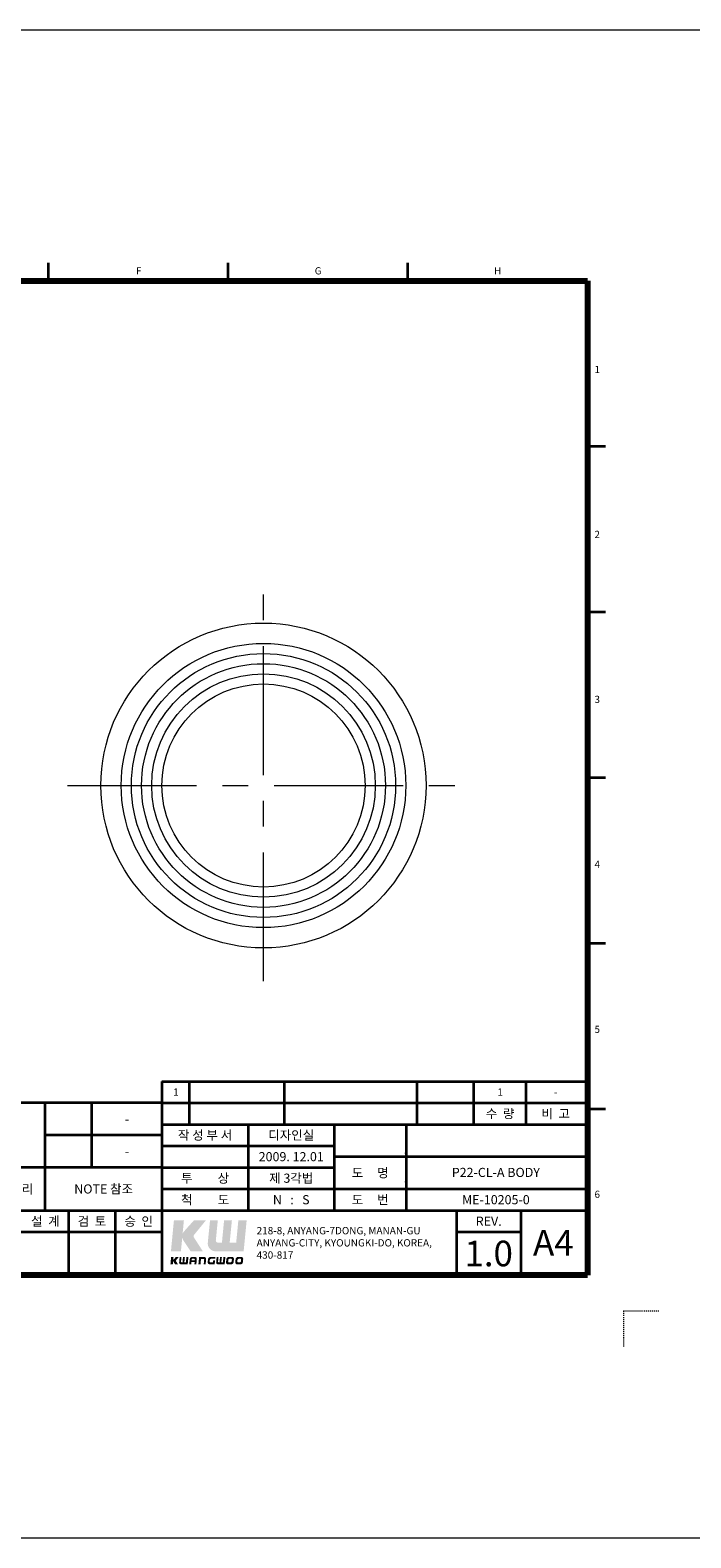
# Model space of a CAD drawing. Extents: x -20 to 644, y -22 to 126.
# Drawn here: x 440 to 505, y -22 to 126 of the extents above; entities that cross this region are included whole.
import ezdxf
from ezdxf.enums import TextEntityAlignment as Align

# ---------------------------------------------------------------- set-up
doc = ezdxf.new("R2010")
doc.units = 0
doc.header["$MEASUREMENT"] = 0
doc.linetypes.add('CENTER', pattern=[50.8, 31.75, -6.35, 6.35, -6.35])
doc.linetypes.add('HIDDEN', pattern=[0.375, 0.25, -0.125])
for name, color, linetype, lineweight in [('1 - 외형선', 7, 'Continuous', 35), ('3 - 숨은선', 8, 'HIDDEN', 9), ('7 - 윤곽선', 5, 'Continuous', 80)]:
    doc.layers.add(name, color=color, linetype=linetype, lineweight=lineweight)
doc.layers.add('2 - 중심선', color=1, linetype='CENTER')
doc.layers.add('zz 타이틀', color=7, linetype='Continuous')
doc.styles.add('표제란', font='Dotum.ttf')

# ---------------------------------------------------------------- blocks, each defined once
blk = doc.blocks.new('KW_CI_2')
at = {"layer": 'zz 타이틀'}
for points in [[(3.68, 12), (0.95, 12), (0.14, 3.57), (2.87, 3.57), (3.24, 7.41, 0.119841), (3.59, 6.47), (5.54, 3.57), (8.86, 3.57), (6.45, 7.32, -0.324141), (6.5, 8.11), (9.67, 12), (6.39, 12), (3.77, 9.07, 0.106083), (3.32, 8.3)], [(12.95, 12), (10.82, 12), (10.22, 5.9, 0.443146), (12.33, 3.57), (20.02, 3.57), (20.84, 12), (18.57, 12), (17.98, 5.94), (16.2, 5.94), (16.8, 12), (14.67, 12), (14.08, 5.94), (12.97, 5.94, -0.443146), (12.41, 6.56)], [(1.52, 1.08), (2.27, 2.01), (1.49, 2.01), (0.87, 1.31, 0.106083), (0.76, 1.13), (0.85, 2.01), (0.19, 2.01), (0, 0), (0.65, 0), (0.74, 0.92, 0.119841), (0.82, 0.69), (1.29, 0), (2.08, 0), (1.51, 0.9, -0.324141)], [(4.92, 2.01), (4.37, 2.01), (4.23, 0.57), (3.81, 0.57), (3.95, 2.01), (3.44, 2.01), (3.3, 0.57), (3.04, 0.57, -0.443146), (2.9, 0.71), (3.03, 2.01), (2.52, 2.01), (2.38, 0.56, 0.443146), (2.89, 0), (4.72, 0)], [(8.36, 1.45), (9.06, 1.45, -0.443146), (9.23, 1.27), (9.1, 0), (9.63, 0), (9.77, 1.46, 0.443146), (9.27, 2.01), (7.85, 2.01), (7.65, 0), (8.22, 0)], [(12.2, 1.09), (11.69, 1.09), (11.63, 0.53), (10.94, 0.53, -0.443146), (10.72, 0.77), (10.77, 1.22, -0.385861), (11.1, 1.52), (12.24, 1.52), (12.29, 2.01), (10.98, 2.01, 0.385861), (10.26, 1.36), (10.18, 0.61, 0.443146), (10.74, 0), (12.09, 0)], [(14.35, 0.57), (13.92, 0.57), (14.07, 2.01), (13.56, 2.01), (13.42, 0.57), (13.15, 0.57, -0.443146), (13.02, 0.71), (13.15, 2.01), (12.64, 2.01), (12.5, 0.56, 0.443146), (13, 0), (14.83, 0), (15.03, 2.01), (14.49, 2.01)]]:
    blk.add_hatch(color=7, dxfattribs=at).paths.add_polyline_path(points)
h = blk.add_hatch(color=7, dxfattribs=at)
h.paths.add_polyline_path([(6.61, 0.61), (6.55, 0), (7.08, 0), (7.22, 1.46, 0.443146), (6.72, 2.01), (5.95, 2.01, 0.385861), (5.28, 1.41), (5.14, 0), (5.67, 0), (5.73, 0.61)])
h.paths.add_polyline_path([(6.66, 1.09), (5.78, 1.09), (5.8, 1.37, -0.385861), (5.97, 1.52), (6.52, 1.52, -0.443146), (6.68, 1.34)], flags=16)
h = blk.add_hatch(color=7, dxfattribs=at)
h.paths.add_polyline_path([(16.87, 2.01), (15.96, 2.01, 0.385861), (15.29, 1.41), (15.2, 0.55, 0.443146), (15.7, 0), (16.62, 0, 0.385861), (17.29, 0.6), (17.37, 1.46, 0.443146)])
h.paths.add_polyline_path([(16.81, 1.29), (16.76, 0.84, -0.385861), (16.43, 0.54), (16, 0.54, -0.443146), (15.78, 0.78), (15.82, 1.23, -0.385861), (16.15, 1.53), (16.58, 1.53, -0.443146)], flags=16)
h = blk.add_hatch(color=7, dxfattribs=at)
h.paths.add_polyline_path([(18.48, 2.01, 0.385861), (17.81, 1.41), (17.73, 0.55, 0.443146), (18.23, 0), (19.15, 0, 0.385861), (19.81, 0.6), (19.9, 1.46, 0.443146), (19.4, 2.01)])
h.paths.add_polyline_path([(18.68, 1.53), (19.11, 1.53, -0.443146), (19.33, 1.29), (19.29, 0.84, -0.385861), (18.95, 0.54), (18.52, 0.54, -0.443146), (18.3, 0.78), (18.34, 1.23, -0.385861)], flags=16)
blk = doc.blocks.new('OuterLine')
for p, q in [((2357.87, 830.03), (2357.87, 835.03)), ((2407.87, 830.03), (2407.87, 835.03)), ((2457.87, 830.03), (2457.87, 835.03)), ((2507.87, 830.03), (2507.87, 835.03)), ((2557.87, 830.03), (2557.87, 835.03)), ((2607.87, 830.03), (2607.87, 835.03)), ((2657.87, 830.03), (2657.87, 835.03)), ((2302.87, 783.87), (2307.87, 783.87)), ((2712.86, 783.87), (2707.87, 783.87)), ((2302.87, 737.7), (2307.87, 737.7)), ((2712.86, 737.7), (2707.87, 737.7)), ((2302.87, 691.53), (2307.87, 691.53)), ((2712.86, 691.53), (2707.87, 691.53)), ((2302.87, 645.37), (2307.87, 645.37)), ((2712.86, 645.37), (2707.87, 645.37)), ((2302.87, 599.2), (2307.87, 599.2)), ((2712.86, 599.2), (2707.87, 599.2))]:
    blk.add_line(p, q)
at = {"layer": '3 - 숨은선'}
for p, q in [((2297.87, 840.03), (2297.87, 850.03)), ((2297.87, 840.03), (2287.87, 840.03)), ((2717.87, 543.03), (2727.87, 543.03)), ((2717.87, 543.03), (2717.87, 533.03))]:
    blk.add_line(p, q, dxfattribs=at)
at = {"layer": '7 - 윤곽선'}
for p, q in [((2307.87, 830.03), (2707.87, 830.03)), ((2307.87, 553.03), (2307.87, 830.03)), ((2707.87, 830.03), (2707.87, 553.03)), ((2707.87, 553.03), (2307.87, 553.03))]:
    blk.add_line(p, q, dxfattribs=at)
at = {"style": '표제란'}
for s, p in [('A', (2333.2, 832.78)), ('B', (2383.16, 832.78)), ('C', (2433.11, 832.78)), ('D', (2483.07, 832.78)), ('E', (2533.02, 832.78)), ('F', (2582.98, 832.78)), ('G', (2632.93, 832.78)), ('H', (2682.89, 832.78)), ('1', (2305.48, 805.31)), ('1', (2710.61, 805.31)), ('2', (2305.47, 759.35)), ('2', (2710.61, 759.35)), ('3', (2305.47, 713.39)), ('3', (2710.61, 713.39)), ('4', (2305.48, 667.43)), ('4', (2710.61, 667.43)), ('5', (2305.46, 621.47)), ('5', (2710.61, 621.47)), ('6', (2305.48, 575.51)), ('6', (2710.61, 575.51))]:
    blk.add_text(s, height=2, dxfattribs=at).set_placement(p, align=Align.MIDDLE_CENTER)

msp = doc.modelspace()

# ---------------------------------------------------------------- linework, layer by layer
at = {"layer": '1 - 외형선'}
for p, q in [((452.475, 22.611), (452.475, 3.536)), ((452.475, 22.611), (494.334, 22.611)), ((455.152, 22.611), (455.152, 18.372)), ((464.528, 18.372), (464.528, 22.611)), ((477.541, 22.611), (477.541, 18.372)), ((483.13, 22.611), (483.13, 18.372)), ((488.27, 22.611), (488.27, 18.372)), ((452.475, 20.491), (419.27, 20.491)), ((440.995, 9.894), (440.995, 20.491)), ((445.587, 14.133), (445.587, 20.491)), ((452.475, 20.491), (494.334, 20.491)), ((452.475, 18.372), (494.334, 18.372)), ((460.953, 18.372), (460.953, 9.894)), ((469.431, 18.372), (469.431, 9.894)), ((476.496, 18.372), (476.496, 9.894)), ((452.475, 17.312), (440.995, 17.312)), ((452.475, 16.252), (469.431, 16.252)), ((469.431, 15.193), (494.334, 15.193)), ((452.475, 14.133), (434.106, 14.133)), ((452.475, 14.133), (469.431, 14.133)), ((452.475, 12.013), (494.334, 12.013)), ((434.106, 9.894), (452.475, 9.894)), ((443.291, 9.894), (443.291, 3.536)), ((447.883, 9.894), (447.883, 3.536)), ((452.475, 9.894), (494.334, 9.894)), ((481.441, 9.894), (481.441, 3.536)), ((487.799, 9.894), (487.799, 3.536)), ((434.106, 7.775), (452.475, 7.775)), ((481.441, 7.775), (487.799, 7.775))]:
    msp.add_line(p, q, dxfattribs=at)
at = {"layer": '1 - 외형선', "lineweight": 0}
msp.add_lwpolyline([(-20.293, -22.351), (643.633, -22.351), (643.633, 126.149), (-20.293, 126.149)], close=True, dxfattribs=at)
for radius in [16, 14, 13, 12, 11, 10]:
    msp.add_circle((462.462, 51.75), radius, dxfattribs=at)
at = {"layer": '1 - 외형선'}
for p in [(476.496, 15.546), (476.496, 12.72)]:
    msp.add_point(p, dxfattribs=at)
at = {"layer": '2 - 중심선', "lineweight": 0, "ltscale": 0.4}
for p, q in [((462.462, 32.464), (462.462, 71.036)), ((443.176, 51.75), (481.747, 51.75))]:
    msp.add_line(p, q, dxfattribs=at)

# ---------------------------------------------------------------- block references
at = {"layer": '1 - 외형선'}
for name, p, xscale, yscale, zscale in [('OuterLine', (-463.058, -191.994), 0.353559403150399, 0.353559403150399, 0.3535594031504035), ('KW_CI_2', (453.305, 4.587), 0.3598817863131956, 0.3598817863131956, 0.3598817863132289)]:
    msp.add_blockref(name, p, dxfattribs=dict(at, xscale=xscale, yscale=yscale, zscale=zscale))

# ---------------------------------------------------------------- texts
at = {"layer": '1 - 외형선', "style": '표제란'}
for s, height, p in [('1', 0.72, (453.843, 21.551)), ('1', 0.72, (485.745, 21.551)), ('-', 0.72, (491.214, 21.551)), ('수  량', 0.8997, (485.745, 19.432)), ('비  고', 0.8997, (491.214, 19.432)), ('-', 0.9, (449.031, 18.902)), ('작 성 부 서', 0.8997, (456.714, 17.312)), ('디자인실', 0.8997, (465.192, 17.312)), ('-', 0.9, (449.031, 15.722)), ('2009. 12.01', 0.8997, (465.192, 15.193)), ('투         상', 0.8997, (456.714, 13.073)), ('제 3각법', 0.8997, (465.192, 13.073)), ('도     명', 0.8997, (472.963, 13.603)), ('P22-CL-A BODY', 0.8997, (485.327, 13.643)), ('표면처리', 0.8997, (437.551, 12.013)), ('NOTE 참조', 0.8997, (446.735, 12.013)), ('척         도', 0.8997, (456.714, 10.954)), ('N   :   S', 0.8997, (465.192, 10.954)), ('도     번', 0.8997, (472.963, 10.954)), ('ME-10205-0', 0.8997, (485.327, 10.954)), ('설  계', 0.8997, (440.995, 8.834)), ('검  토', 0.8997, (445.587, 8.834)), ('승  인', 0.8997, (450.179, 8.834)), ('REV.', 0.8997, (484.62, 8.834)), ('A4', 2.5192, (490.979, 6.715)), ('1.0', 2.5192, (484.62, 5.655))]:
    msp.add_text(s, height=height, dxfattribs=at).set_placement(p, align=Align.MIDDLE_CENTER)
at = {"layer": '1 - 외형선', "insert": (461.787, 8.266), "char_height": 0.71976, "width": 19.394, "attachment_point": 1, "style": '표제란'}
msp.add_mtext('218-8, ANYANG-7DONG, MANAN-GU ANYANG-CITY, KYOUNGKI-DO, KOREA, 430-817', dxfattribs=at)

doc.saveas('drawing.dxf')
